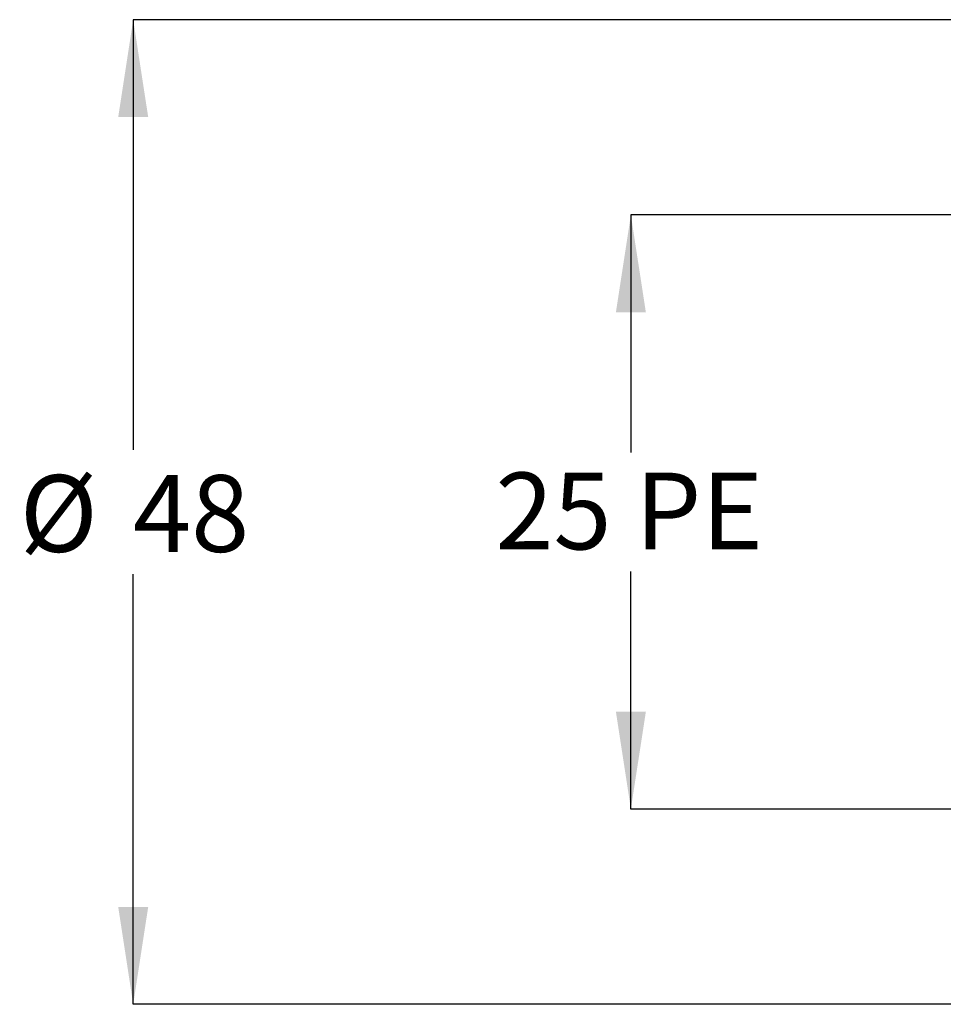
# Model space of a CAD drawing. Units: millimetres. Extents: x 43 to 239, y 40 to 192.
# Drawn here: x 43 to 88, y 129 to 177 of the extents above; entities that cross this region are included whole.
import ezdxf

# ---------------------------------------------------------------- set-up
doc = ezdxf.new("R2010")
doc.units = ezdxf.units.MM
doc.layers.add('DIMENSIONS', color=7, linetype='Continuous')
doc.styles.add('SLDTEXTSTYLE0', font='TXT', dxfattribs={"width": 0.7})
doc.dimstyles.new('SLDDIMSTYLE0', dxfattribs={"dimtxt": 4.701822, "dimasz": 2.116667, "dimexe": 0, "dimexo": 0.0625, "dimgap": 1.175456, "dimtad": 0, "dimtih": 1, "dimtoh": 1, "dimdec": 0, "dimrnd": 1e-09, "dimzin": 12, "dimdsep": 46, "dimtxsty": 'SLDTEXTSTYLE0', "dimsah": 1, "dimcen": 0.09, "dimadec": 0, "dimazin": 3, "dimtfac": 1, "dimtdec": 0, "dimtofl": 0, "dimtmove": 0, "dimatfit": 3, "dimfxl": 0, "dimfrac": 2, "dimtolj": 1, "dimtzin": 12, "dimarcsym": 0})
doc.dimstyles.new('SLDDIMSTYLE1', dxfattribs={"dimtxt": 4.701822, "dimasz": 2.116667, "dimexe": 0, "dimexo": 0.0625, "dimgap": 1.175456, "dimtad": 0, "dimtih": 1, "dimtoh": 1, "dimdec": 1, "dimrnd": 1e-09, "dimzin": 12, "dimdsep": 46, "dimtxsty": 'SLDTEXTSTYLE0', "dimsah": 1, "dimcen": 0.09, "dimadec": 0, "dimazin": 3, "dimtfac": 1, "dimtdec": 1, "dimtofl": 0, "dimtmove": 0, "dimatfit": 3, "dimfxl": 0, "dimfrac": 2, "dimtolj": 1, "dimtzin": 12, "dimarcsym": 0})

# ---------------------------------------------------------------- blocks, each defined once
blk = doc.blocks.new('_D_2')
at = {"layer": 'DIMENSIONS'}
for p, q in [((103.079, 176.774), (48.579, 176.774)), ((48.579, 176.774), (48.579, 156.018)), ((48.579, 129.274), (48.579, 150.03)), ((103.079, 129.274), (48.579, 129.274))]:
    blk.add_line(p, q, dxfattribs=at)
for points in [[(48.579, 176.774), (47.856, 172.072), (49.303, 172.072)], [(48.579, 129.274), (49.303, 133.976), (47.856, 133.976)]]:
    blk.add_solid(points, dxfattribs=at)
at = {"layer": 'DIMENSIONS', "char_height": 3.7042, "attachment_point": 1, "style": 'SLDTEXTSTYLE0'}
for s, insert in [('%%c', (43.105, 154.805)), ('48', (48.566, 154.805))]:
    blk.add_mtext(s, dxfattribs=dict(at, insert=insert))
blk = doc.blocks.new('_D_5')
at = {"layer": 'DIMENSIONS'}
for p, q in [((88.079, 167.354), (72.579, 167.354)), ((72.579, 167.354), (72.579, 155.898)), ((72.579, 138.694), (72.579, 150.15)), ((88.079, 138.694), (72.579, 138.694))]:
    blk.add_line(p, q, dxfattribs=at)
for points in [[(72.579, 167.354), (71.856, 162.652), (73.303, 162.652)], [(72.579, 138.694), (73.303, 143.396), (71.856, 143.396)]]:
    blk.add_solid(points, dxfattribs=at)
at = {"layer": 'DIMENSIONS', "insert": (66.039, 154.925), "char_height": 3.7042, "attachment_point": 1, "style": 'SLDTEXTSTYLE0'}
blk.add_mtext('25 PE', dxfattribs=at)

msp = doc.modelspace()

# ---------------------------------------------------------------- dimensions: what is measured, and where the dimension line sits
at = {"layer": 'DIMENSIONS'}
for base, p1, p2, text, dimstyle, picture, middle in [((48.579368268, 129.274057464), (103.579368268, 176.774057464), (103.579368268, 129.274057464), '%%c<>', 'SLDDIMSTYLE0', '_D_2', (48.579368268, 153.024057464)), ((72.579, 138.694), (88.579, 167.354), (88.579, 138.694), '25 PE', 'SLDDIMSTYLE1', '_D_5', (72.579, 153.024))]:
    dim = msp.add_linear_dim(base=base, p1=p1, p2=p2, angle=90, text=text, dimstyle=dimstyle, dxfattribs=at)
    dim.commit()
    dim.dimension.update_dxf_attribs({"geometry": picture, "text_midpoint": middle, "dimtype": 160})

doc.saveas('drawing.dxf')
